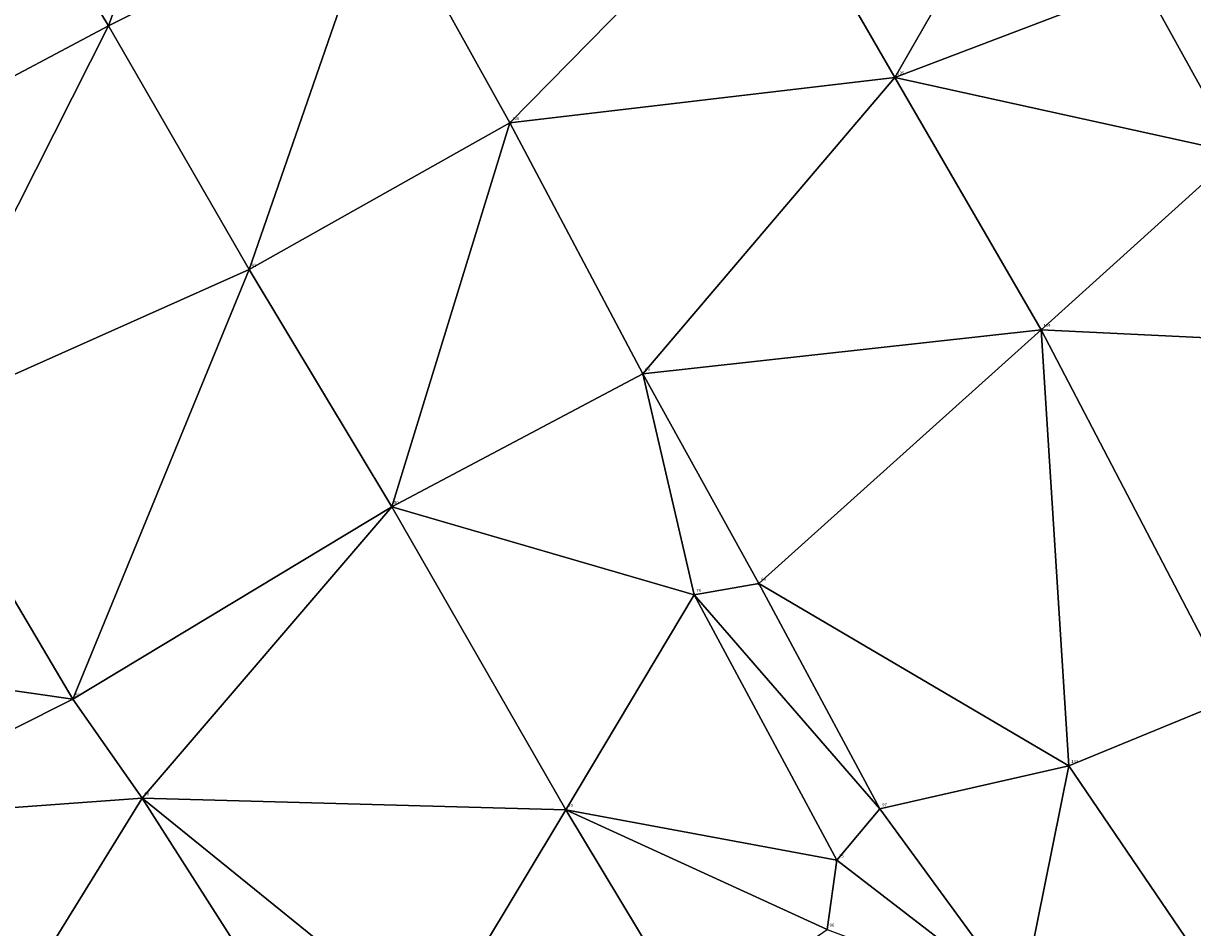
# Model space of a CAD drawing. Units: metres. Extents: x 2643999 to 2644173, y 1128978 to 1129153.
# Drawn here: x 2644031 to 2644078, y 1129019 to 1129056 of the extents above; entities that cross this region are included whole.
import ezdxf

# ---------------------------------------------------------------- set-up
doc = ezdxf.new("R2010")
doc.units = ezdxf.units.M
for name, color, linetype in [('C-DGM Dreiecke', 7, 'Continuous'), ('C-Punkt Absteckpunkt', 7, 'Continuous'), ('C-Punkt Beschriftung', 7, 'Continuous')]:
    doc.layers.add(name, color=color, linetype=linetype)
doc.styles.add('CH-Standard', font='arial.ttf')

# ---------------------------------------------------------------- blocks, each defined once
blk = doc.blocks.new('*U4')
at = {"color": 0, "linetype": 'ByBlock', "lineweight": -2, "transparency": 16777216}
for p, q in [((-0.71, -0.71), (0.71, 0.71)), ((-0.71, 0.71), (0.71, -0.71))]:
    blk.add_line(p, q, dxfattribs=at)
blk.add_circle((0, 0), 0.5, dxfattribs=at)

msp = doc.modelspace()

# ---------------------------------------------------------------- linework, layer by layer
at = {"layer": 'C-DGM Dreiecke', "color": 7, "linetype": 'Continuous', "lineweight": -3}
for points in [[(2644039.52, 1129070.799, 897.791), (2644028.408, 1129064.79, 897.384), (2644034.006, 1129055.55, 897.462)], [(2644039.52, 1129070.799, 897.791), (2644034.006, 1129055.55, 897.462), (2644044.996, 1129061.029, 897.864)], [(2644028.408, 1129064.79, 897.384), (2644020.522, 1129048.396, 896.806), (2644034.006, 1129055.55, 897.462)], [(2644060.68, 1129062.279, 898.112), (2644065.78, 1129053.467, 898.414), (2644071.897, 1129064.13, 898.666)], [(2644075.802, 1129057.287, 898.833), (2644071.897, 1129064.13, 898.666), (2644065.78, 1129053.467, 898.414)], [(2644060.68, 1129062.279, 898.112), (2644044.996, 1129061.029, 897.864), (2644050.226, 1129051.635, 898.138)], [(2644060.68, 1129062.279, 898.112), (2644050.226, 1129051.635, 898.138), (2644065.78, 1129053.467, 898.414)], [(2644044.996, 1129061.029, 897.864), (2644034.006, 1129055.55, 897.462), (2644039.695, 1129045.709, 897.874)], [(2644044.996, 1129061.029, 897.864), (2644039.695, 1129045.709, 897.874), (2644050.226, 1129051.635, 898.138)], [(2644079.61, 1129050.427, 898.954), (2644080.204, 1129058.06, 899.104), (2644075.802, 1129057.287, 898.833)], [(2644079.61, 1129050.427, 898.954), (2644075.802, 1129057.287, 898.833), (2644065.78, 1129053.467, 898.414)], [(2644034.006, 1129055.55, 897.462), (2644020.522, 1129048.396, 896.806), (2644025.928, 1129039.583, 897.174)], [(2644034.006, 1129055.55, 897.462), (2644025.928, 1129039.583, 897.174), (2644039.695, 1129045.709, 897.874)], [(2644065.78, 1129053.467, 898.414), (2644050.226, 1129051.635, 898.138), (2644055.597, 1129041.506, 898.471)], [(2644065.78, 1129053.467, 898.414), (2644055.597, 1129041.506, 898.471), (2644071.684, 1129043.283, 898.681)], [(2644079.61, 1129050.427, 898.954), (2644065.78, 1129053.467, 898.414), (2644071.684, 1129043.283, 898.681)], [(2644050.226, 1129051.635, 898.138), (2644039.695, 1129045.709, 897.874), (2644045.454, 1129036.134, 898.404)], [(2644050.226, 1129051.635, 898.138), (2644045.454, 1129036.134, 898.404), (2644055.597, 1129041.506, 898.471)], [(2644083.665, 1129042.697, 899.245), (2644079.61, 1129050.427, 898.954), (2644071.684, 1129043.283, 898.681)], [(2644039.695, 1129045.709, 897.874), (2644025.928, 1129039.583, 897.174), (2644032.575, 1129028.361, 898.402)], [(2644039.695, 1129045.709, 897.874), (2644032.575, 1129028.361, 898.402), (2644045.454, 1129036.134, 898.404)], [(2644071.684, 1129043.283, 898.681), (2644055.597, 1129041.506, 898.471), (2644060.284, 1129033.033, 898.727)], [(2644071.684, 1129043.283, 898.681), (2644060.284, 1129033.033, 898.727), (2644072.803, 1129025.674, 899.099)], [(2644071.684, 1129043.283, 898.681), (2644072.803, 1129025.674, 899.099), (2644079.453, 1129028.412, 898.978)], [(2644083.665, 1129042.697, 899.245), (2644071.684, 1129043.283, 898.681), (2644079.453, 1129028.412, 898.978)], [(2644055.597, 1129041.506, 898.471), (2644045.454, 1129036.134, 898.404), (2644057.669, 1129032.582, 898.676)], [(2644055.597, 1129041.506, 898.471), (2644057.669, 1129032.582, 898.676), (2644060.284, 1129033.033, 898.727)], [(2644025.928, 1129039.583, 897.174), (2644026.014, 1129029.303, 897.715), (2644032.575, 1129028.361, 898.402)], [(2644045.454, 1129036.134, 898.404), (2644032.575, 1129028.361, 898.402), (2644035.37, 1129024.374, 898.538)], [(2644045.454, 1129036.134, 898.404), (2644035.37, 1129024.374, 898.538), (2644052.488, 1129023.899, 898.8)], [(2644045.454, 1129036.134, 898.404), (2644052.488, 1129023.899, 898.8), (2644057.669, 1129032.582, 898.676)], [(2644060.284, 1129033.033, 898.727), (2644057.669, 1129032.582, 898.676), (2644065.176, 1129023.933, 898.902)], [(2644072.803, 1129025.674, 899.099), (2644060.284, 1129033.033, 898.727), (2644065.176, 1129023.933, 898.902)], [(2644052.488, 1129023.899, 898.8), (2644063.431, 1129021.86, 898.839), (2644057.669, 1129032.582, 898.676)], [(2644065.176, 1129023.933, 898.902), (2644057.669, 1129032.582, 898.676), (2644063.431, 1129021.86, 898.839)], [(2644026.014, 1129029.303, 897.715), (2644022.788, 1129023.45, 897.16), (2644032.575, 1129028.361, 898.402)], [(2644032.575, 1129028.361, 898.402), (2644022.788, 1129023.45, 897.16), (2644035.37, 1129024.374, 898.538)], [(2644072.803, 1129025.674, 899.099), (2644079.829, 1129015.332, 899.48), (2644079.453, 1129028.412, 898.978)], [(2644072.803, 1129025.674, 899.099), (2644065.176, 1129023.933, 898.902), (2644070.885, 1129016.139, 899.041)], [(2644072.803, 1129025.674, 899.099), (2644070.885, 1129016.139, 899.041), (2644079.829, 1129015.332, 899.48)], [(2644035.37, 1129024.374, 898.538), (2644022.788, 1129023.45, 897.16), (2644028.447, 1129013.188, 897.097)], [(2644035.37, 1129024.374, 898.538), (2644028.447, 1129013.188, 897.097), (2644042.177, 1129013.718, 898.788)], [(2644047.076, 1129014.893, 898.996), (2644035.37, 1129024.374, 898.538), (2644042.177, 1129013.718, 898.788)], [(2644052.488, 1129023.899, 898.8), (2644035.37, 1129024.374, 898.538), (2644047.076, 1129014.893, 898.996)], [(2644065.176, 1129023.933, 898.902), (2644063.431, 1129021.86, 898.839), (2644070.885, 1129016.139, 899.041)], [(2644052.488, 1129023.899, 898.8), (2644047.076, 1129014.893, 898.996), (2644057.639, 1129015.337, 898.943)], [(2644063.046, 1129019.07, 898.853), (2644063.431, 1129021.86, 898.839), (2644052.488, 1129023.899, 898.8)], [(2644063.046, 1129019.07, 898.853), (2644052.488, 1129023.899, 898.8), (2644057.639, 1129015.337, 898.943)], [(2644063.046, 1129019.07, 898.853), (2644070.885, 1129016.139, 899.041), (2644063.431, 1129021.86, 898.839)]]:
    msp.add_3dface(points, dxfattribs=at)

# ---------------------------------------------------------------- block references
at = {"layer": 'C-Punkt Absteckpunkt', "xscale": 0.05, "yscale": 0.05, "zscale": 0.05}
for p in [(2644034.006, 1129055.55, 897.462), (2644065.78, 1129053.467, 898.414), (2644050.226, 1129051.635, 898.138), (2644039.695, 1129045.709, 897.874), (2644071.684, 1129043.283, 898.681), (2644055.597, 1129041.506, 898.471), (2644045.454, 1129036.134, 898.404), (2644060.284, 1129033.033, 898.727), (2644057.669, 1129032.582, 898.676), (2644032.575, 1129028.361, 898.402), (2644072.803, 1129025.674, 899.099), (2644035.37, 1129024.374, 898.538), (2644052.488, 1129023.899, 898.8), (2644065.176, 1129023.933, 898.902), (2644063.431, 1129021.86, 898.839)]:
    msp.add_blockref('*U4', p, dxfattribs=at)

# ---------------------------------------------------------------- texts
at = {"layer": 'C-Punkt Beschriftung', "char_height": 0.125, "attachment_point": 7, "style": 'CH-Standard'}
for s, insert in [('135', (2644065.873, 1129053.54, 898.414)), ('100', (2644050.319, 1129051.708, 898.138)), ('81', (2644039.788, 1129045.782, 897.874)), ('134', (2644071.777, 1129043.356, 898.681)), ('99', (2644055.69, 1129041.579, 898.471)), ('80', (2644045.547, 1129036.207, 898.404)), ('98', (2644060.376, 1129033.105, 898.727)), ('76', (2644057.761, 1129032.655, 898.676)), ('59', (2644032.667, 1129028.434, 898.402)), ('133', (2644072.896, 1129025.747, 899.099)), ('58', (2644035.463, 1129024.447, 898.538)), ('79', (2644052.581, 1129023.972, 898.8)), ('97', (2644065.269, 1129024.005, 898.902)), ('75', (2644063.524, 1129021.933, 898.839)), ('96', (2644063.139, 1129019.143, 898.853))]:
    msp.add_mtext(s, dxfattribs=dict(at, insert=insert))

doc.saveas('drawing.dxf')
